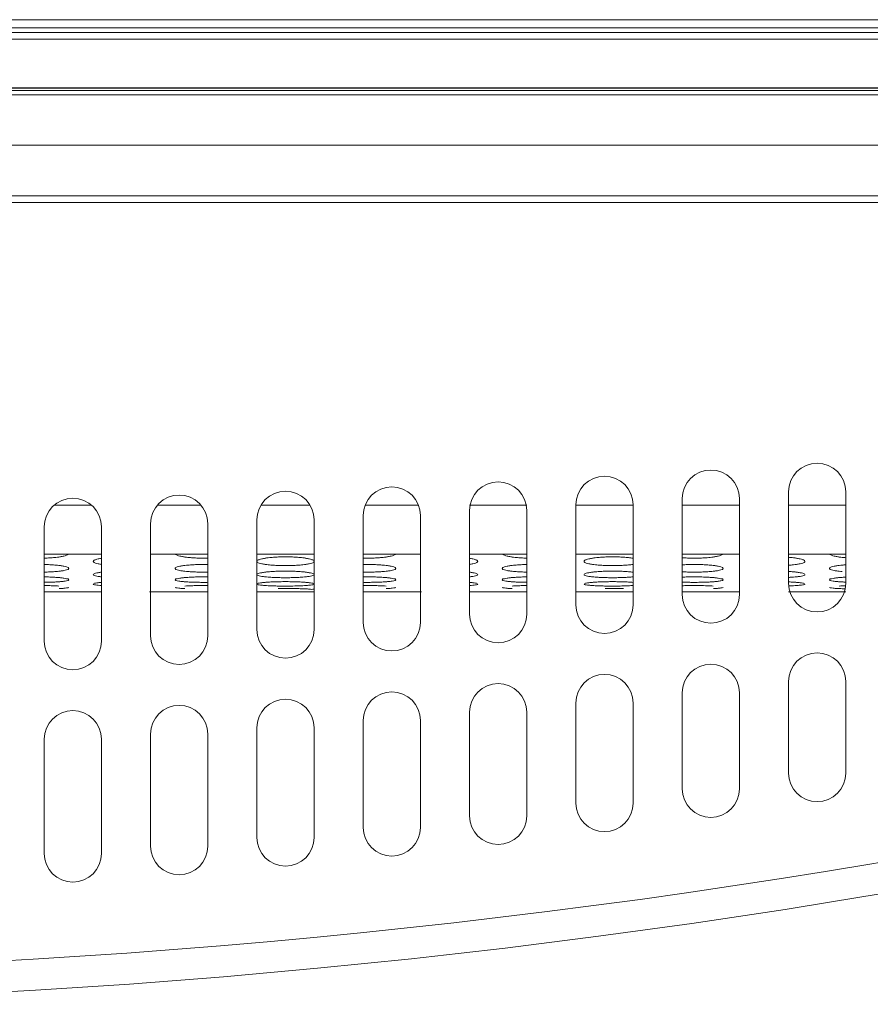
# Model space of a CAD drawing. Units: inches. Extents: x -40 to 112, y 67 to 181.
# Drawn here: x 23 to 25, y 98 to 100 of the extents above; entities that cross this region are included whole.
import ezdxf

# ---------------------------------------------------------------- set-up
doc = ezdxf.new("R2010")
doc.units = ezdxf.units.IN
doc.header["$MEASUREMENT"] = 0
doc.layers.get('0').update_dxf_attribs({"lineweight": 0})
doc.layers.add('7_ALL_FEATURES', color=7, linetype='Continuous', lineweight=0)
doc.layers.add('_BLACK_HOLE', color=7, linetype='Continuous', lineweight=0)

msp = doc.modelspace()

# ---------------------------------------------------------------- linework, layer by layer
at = {"color": 7, "linetype": 'Continuous', "lineweight": 0, "ltscale": 0.00984252715030075}
for p, q in [((24.44812709236735, 98.97581995012504), (24.44812709236735, 98.75564139159077)), ((24.58592247247156, 98.75564139159077), (24.58592247247156, 98.97581995012504)), ((24.19222138645953, 98.95937612881825), (24.19222138645953, 98.72851513939429)), ((24.33001676656374, 98.72851513939429), (24.33001676656374, 98.95937612881825)), ((23.68040997464389, 98.93087055465432), (23.68040997464389, 98.6815617388839)), ((23.8182053547481, 98.6815617388839), (23.8182053547481, 98.93087055465432)), ((23.93631568055171, 98.94439345171419), (23.93631568055171, 98.70382517243146)), ((24.07411106065592, 98.70382517243146), (24.07411106065592, 98.94439345171419)), ((23.16859856282825, 98.90819975589228), (23.16859856282825, 98.64428133739524)), ((23.30639394293246, 98.64428133739524), (23.30639394293246, 98.90819975589228)), ((23.42450426873607, 98.91880630429921), (23.42450426873607, 98.66171618499693)), ((23.56229964884028, 98.66171618499693), (23.56229964884028, 98.91880630429921)), ((22.65678715101261, 98.89135278556317), (22.65678715101261, 98.61661392193788)), ((22.79458253111682, 98.61661392193788), (22.79458253111682, 98.89135278556317)), ((22.91269285692043, 98.89904948500718), (22.91269285692043, 98.6292500273409)), ((23.05048823702464, 98.6292500273409), (23.05048823702464, 98.89904948500718)), ((22.65678715101261, 98.73489208028604), (22.79458253111682, 98.73489208028604)), ((22.90982084619878, 98.73489208028604), (23.05048823702464, 98.73489208028604)), ((23.16859856282825, 98.73489208028604), (23.30639394293246, 98.73489208028604)), ((23.42450426873607, 98.73489208028604), (23.56517165955403, 98.73489208028604)), ((23.68040997464389, 98.73489208028604), (23.8182053547481, 98.73489208028604)), ((23.93631568055171, 98.73489208028604), (24.07411106065592, 98.73489208028604)), ((24.19222138645953, 98.73489208028604), (24.33001676656374, 98.73489208028604)), ((24.44812709236735, 98.73489208028604), (24.58592247247156, 98.73489208028604)), ((24.44812709236735, 98.51942073998356), (24.44812709236735, 98.2992421814493)), ((24.58592247247156, 98.2992421814493), (24.58592247247156, 98.51942073998356)), ((24.19222138645953, 98.49229448778706), (24.19222138645953, 98.26143349837096)), ((24.33001676656374, 98.26143349837096), (24.33001676656374, 98.49229448778706)), ((23.93631568055171, 98.46760452082424), (23.93631568055171, 98.22703624154941)), ((24.07411106065592, 98.22703624154941), (24.07411106065592, 98.46760452082424)), ((23.68040997464389, 98.44534108727667), (23.68040997464389, 98.19603227151413)), ((23.8182053547481, 98.19603227151413), (23.8182053547481, 98.44534108727667)), ((23.16859856282825, 98.40806068578802), (23.16859856282825, 98.14414226728312)), ((23.30639394293246, 98.14414226728312), (23.30639394293246, 98.40806068578802)), ((23.42450426873607, 98.42549553338978), (23.42450426873607, 98.16840541409542)), ((23.56229964884028, 98.16840541409542), (23.56229964884028, 98.42549553338978)), ((22.91269285692043, 98.39302937573369), (22.91269285692043, 98.12322991807527)), ((23.05048823702464, 98.12322991807527), (23.05048823702464, 98.39302937573369)), ((22.65678715101261, 98.38039327033067), (22.65678715101261, 98.10565440670541)), ((22.79458253111682, 98.10565440670541), (22.79458253111682, 98.38039327033067))]:
    msp.add_line(p, q, dxfattribs=at)
for centre, radius, start, end in [((21.49895561369041, 116.7839282099067), 18.96654359373505, 270, 291.8426811596002), ((21.49895561369041, 116.7880491544654), 19.04528381093746, 269.9999721841, 291.8586615229001), ((24.26111907651163, 98.95937612881825), 0.06889769005210766, 0, 180), ((24.51702478241945, 98.97581995012504), 0.06889769005210411, 0, 180), ((23.749307664696, 98.93087055465432), 0.06889769005210411, 0, 180), ((24.00521337060382, 98.94439345171419), 0.06889769005210411, 0, 180), ((23.23749625288036, 98.90819975589228), 0.06889769005210411, 0, 180), ((23.49340195878818, 98.91880630429921), 0.06889769005210411, 0, 180), ((22.72568484106472, 98.89135278556317), 0.06889769005210411, 0, 180), ((22.98159054697254, 98.89904948500718), 0.06889769005210411, 0, 180), ((23.02516853802513, 99.05717591753188), 0.2741112187791438, 263.7421564331979, 265.256072575099), ((23.22467939227725, 98.48110697515995), 0.3035361030891606, 94.7891713997003, 96.16170056560057), ((23.81257071004919, 99.0571759174689), 0.2741112187161449, 263.742156433, 265.2560725752002), ((24.01208156430919, 98.48110697508908), 0.3035361031600264, 94.7891714000002, 96.16170056549872), ((24.59997288207325, 99.0571759174689), 0.2741112187161449, 263.742156433, 265.256072575201), ((24.02549915907658, 99.69917287296337), 0.9501898689503391, 270.2383472308005, 271.0406258503), ((24.02555433557512, 99.69330384578748), 0.9443208090815035, 271.0437458348007, 271.5551489717002), ((24.51702478241945, 98.75564139159077), 0.06889769005210411, 180, 0), ((24.26111907651163, 98.72851513939429), 0.06889769005210411, 180, 0), ((24.00521337060382, 98.70382517243146), 0.06889769005210411, 180, 0), ((23.749307664696, 98.6815617388839), 0.06889769005210766, 180, 0), ((23.23749625288036, 98.64428133739524), 0.06889769005210766, 180, 0), ((23.49340195878818, 98.66171618499693), 0.06889769005210411, 180, 0), ((22.98159054697254, 98.6292500273409), 0.06889769005210411, 180, 0), ((22.72568484106472, 98.61661392193788), 0.06889769005210766, 180, 0), ((24.51702478241945, 98.51942073998356), 0.06889769005210411, 0, 180), ((24.26111907651163, 98.49229448778706), 0.06889769005210766, 0, 180), ((24.00521337060382, 98.46760452082424), 0.06889769005210411, 0, 180), ((23.749307664696, 98.44534108727667), 0.06889769005210411, 0, 180), ((23.23749625288036, 98.40806068578802), 0.06889769005210411, 0, 180), ((23.49340195878818, 98.42549553338978), 0.06889769005210411, 0, 180), ((22.98159054697254, 98.39302937573369), 0.06889769005210411, 0, 180), ((22.72568484106472, 98.38039327033067), 0.06889769005210411, 0, 180), ((24.51702478241945, 98.2992421814493), 0.06889769005210411, 180, 0), ((24.26111907651163, 98.26143349837096), 0.06889769005210411, 180, 0), ((24.00521337060382, 98.22703624154154), 0.06889769005210411, 180, 0), ((23.749307664696, 98.19603227151413), 0.06889769005210766, 180, 0), ((23.49340195878818, 98.16840541409542), 0.06889769005210411, 180, 0), ((22.98159054697254, 98.12322991807527), 0.06889769005210411, 180, 0), ((23.23749625288036, 98.14414226728312), 0.06889769005210766, 180, 0), ((22.72568484106472, 98.10565440670541), 0.06889769005210766, 180, 0)]:
    msp.add_arc(centre, radius, start, end, dxfattribs=at)
for points in [[(22.69229491487331, 98.81893177882299), (22.69228712117411, 98.81893065700719), (22.68505330467997, 98.81802814815335), (22.67315120684157, 98.81699966822367), (22.6604167230175, 98.81637656335738), (22.65679512052209, 98.81627606647797), (22.65678724864261, 98.81627588281643)], [(22.7146837586656, 98.82534516193931), (22.71467792201397, 98.82533987670367), (22.71052339325811, 98.82314278578068), (22.70421297665296, 98.82117504043781), (22.69562132959315, 98.81944460872376), (22.69230270857252, 98.81893290063879), (22.69229491487331, 98.81893177882299)], [(22.77489747681622, 98.80841802647853), (22.77489747681622, 98.80842590050025), (22.78021275182407, 98.81254453410443), (22.7865212462073, 98.81440995859018), (22.79457389849689, 98.81600064987234), (22.79458166971458, 98.81600191809684)], [(22.99533335599446, 98.81892626833061), (22.99532556205877, 98.81892738850227), (22.99200901277227, 98.81943803764004), (22.98336137870147, 98.82117901668494), (22.97702625876262, 98.82315922048606), (22.97291684973744, 98.82533862363208), (22.9729110056807, 98.8253439006785)], [(23.05048833465462, 98.81627588281643), (23.05048046277516, 98.8162756991549), (23.04067245125682, 98.81616180334409), (23.02715504398853, 98.81637716196413), (23.01436939528313, 98.81700432772327), (23.00254602370915, 98.81802717345182), (22.99534114993016, 98.81892514815895), (22.99533335599446, 98.81892626833061)], [(23.16859856282825, 98.80841802647853), (23.16859856282825, 98.80842590050025), (23.17391383783611, 98.81254453410443), (23.18022233221933, 98.81440995859018), (23.18881226851406, 98.81608749477591), (23.19213096848464, 98.81658792981266), (23.19213876460404, 98.81658903468389)], [(23.19213876460404, 98.81658903468389), (23.19214656072343, 98.8165901395551), (23.19937997177344, 98.81748742908968), (23.21128371656586, 98.81851943581732), (23.22402054431298, 98.81915111190273), (23.23746816543385, 98.81936998010022), (23.25098749373511, 98.81915060242203), (23.26377466415031, 98.81851499199504), (23.27559922604802, 98.81748886671284), (23.28280389354464, 98.81659616531185), (23.2828116899043, 98.81659506213727)], [(23.2828116899043, 98.81659506213727), (23.28281948626395, 98.81659395896268), (23.28613631000072, 98.81609456378128), (23.29478311883466, 98.81440686786343), (23.30111754226905, 98.81252981849485), (23.30639394293246, 98.80842590050025), (23.30639394293246, 98.80841802647853)], [(23.47969708689737, 98.81893177882299), (23.47968929319817, 98.81893065700719), (23.47245547670403, 98.81802814815335), (23.46055337886563, 98.81699966822367), (23.44781889504156, 98.81637656335738), (23.43437353726885, 98.81616180334409), (23.42451203513509, 98.8162757008372), (23.42450416325566, 98.8162758845015)], [(23.50208593068966, 98.82534516193931), (23.50208009403802, 98.82533987670367), (23.49792556528217, 98.82314278578068), (23.49161514867702, 98.82117504043781), (23.48302350161721, 98.81944460872376), (23.47970488059658, 98.81893290063879), (23.47969708689737, 98.81893177882299)], [(23.68041091223515, 98.81600193377402), (23.68041868340997, 98.81600066528672), (23.68848420484669, 98.81440686786343), (23.69481862828108, 98.81252981849485), (23.70009502894449, 98.80842590050025), (23.70009502894449, 98.80841802647853)], [(23.78273552801852, 98.81892626833061), (23.78272773408284, 98.81892738850227), (23.77941118479633, 98.81943803764004), (23.77076355072553, 98.82117901668494), (23.76442843078668, 98.82315922048606), (23.7603190217615, 98.82533862363208), (23.76031317770476, 98.8253439006785)], [(23.81820524926769, 98.8162758845015), (23.81819737738828, 98.81627606816578), (23.81455721601258, 98.81637716196413), (23.80177156730719, 98.81700432772327), (23.78994819573321, 98.81802717345182), (23.78274332195421, 98.81892514815895), (23.78273552801852, 98.81892626833061)], [(23.95600073485231, 98.80841802647853), (23.95600073485231, 98.80842590050025), (23.96131600986017, 98.81254453410443), (23.96762450424339, 98.81440995859018), (23.97621444053813, 98.81608749477591), (23.9795331405087, 98.81658792981266), (23.97954093662809, 98.81658903468389)], [(23.97954093662809, 98.81658903468389), (23.97954873274749, 98.8165901395551), (23.98678214379749, 98.81748742908968), (23.99868588858992, 98.81851943581732), (24.01142271633704, 98.81915111190273), (24.02487033745791, 98.81936998010022), (24.03838966575917, 98.81915060242203), (24.05117683617437, 98.81851499199504), (24.06300139807208, 98.81748886671284), (24.07353848202478, 98.81609456378128), (24.07410422707237, 98.81600320226131), (24.07411199824718, 98.81600193377402)], [(24.2560198852346, 98.81764220264803), (24.2560120453294, 98.81764147045637), (24.24795555088969, 98.81699966822367), (24.23522106706562, 98.81637656335738), (24.22177570929291, 98.81616180334409), (24.20825830202461, 98.81637716196413), (24.19547265331922, 98.81700432772327), (24.19222894175159, 98.81723791234357), (24.19222109105772, 98.81723851800326)], [(24.26709925892143, 98.81893177882299), (24.26709146522223, 98.81893065700719), (24.25985764872809, 98.81802814815335), (24.25602772513979, 98.81764293483968), (24.2560198852346, 98.81764220264803)], [(24.28948810271372, 98.82534516193931), (24.28948226606208, 98.82533987670367), (24.28532773730623, 98.82314278578068), (24.27901732070108, 98.82117504043781), (24.27042567364127, 98.81944460872376), (24.26710705262063, 98.81893290063879), (24.26709925892143, 98.81893177882299)], [(24.44812741601325, 98.8182794968007), (24.44813526648635, 98.81827888828577), (24.45670248408411, 98.81748886671284), (24.46390715158073, 98.81659616531185), (24.46391494794039, 98.81659506213727)], [(24.46391494794039, 98.81659506213727), (24.46392274430005, 98.81659395896268), (24.46723956803681, 98.81609456378128), (24.47588637687075, 98.81440686786343), (24.48222080030514, 98.81252981849485), (24.48381970773222, 98.81195213855601), (24.48382702909035, 98.81194924063718)], [(24.48382702909035, 98.81194924063718), (24.48383435044845, 98.81194634271836), (24.48749720096855, 98.80842590050025), (24.48749720096855, 98.80841802647853)], [(24.57013770004259, 98.81892626833061), (24.5701299061069, 98.81892738850227), (24.56681335682039, 98.81943803764004), (24.55816572274959, 98.82117901668494), (24.55183060281074, 98.82315922048606), (24.54772119378554, 98.82533862363208), (24.54771534972882, 98.8253439006785)], [(24.58592217706975, 98.81723851800326), (24.58591432637587, 98.81723912366296), (24.57735036775727, 98.81802717345182), (24.57014549397827, 98.81892514815895), (24.57013770004259, 98.81892626833061)], [(22.65678723775283, 98.80096574619628), (22.65679511004093, 98.80096558097492), (22.66044897555377, 98.80087422974105), (22.67324463692818, 98.8003122123699), (22.6850723136629, 98.79940586219426), (22.69227510530046, 98.79861549053491), (22.69228291889572, 98.79861451690901)], [(22.69228291889572, 98.79861451690901), (22.69229073249095, 98.79861354328311), (22.69560637551881, 98.79817618408049), (22.70424624293015, 98.79669040543389), (22.71057372722542, 98.79504085542685), (22.71584231391442, 98.79144609905465), (22.71584231391442, 98.79143822503293)], [(22.71584231391442, 98.79143822503293), (22.71584231391442, 98.79143035101121), (22.71053959126252, 98.78793763166131), (22.70424083174495, 98.78642121250329), (22.69566069868601, 98.78509109899049), (22.69234403708498, 98.78470288101289), (22.69233621045582, 98.78470201840405)], [(22.79458175702174, 98.80121255158033), (22.79457396724081, 98.80121370028884), (22.78649573452654, 98.80267035183563), (22.7801676512308, 98.80442224330613), (22.77489747681622, 98.80841015245682), (22.77489747681622, 98.80841802647853)], [(22.97174801982224, 98.79143822503293), (22.97174801982224, 98.79144609905465), (22.97705509564277, 98.79505366386962), (22.98335761988761, 98.7966932493651), (22.99194164726448, 98.79817018090272), (22.99525935243777, 98.79860842703825), (22.99526716585764, 98.79860940207048)], [(22.99528960484317, 98.78469801088133), (22.99528177808732, 98.78469887233993), (22.99196748233918, 98.78508632104985), (22.98333308415246, 98.78642436177338), (22.9770111643496, 98.78794999642659), (22.97174801982224, 98.79143035101121), (22.97174801982224, 98.79143822503293)], [(22.99526716585764, 98.79860940207048), (22.99527497927751, 98.79861037710272), (23.00250664462417, 98.79940477751627), (23.01441348323782, 98.80031625186903), (23.02715880921972, 98.80087473565482), (23.04061859680654, 98.80106833547094), (23.05048045147675, 98.80096591141765), (23.05048832376487, 98.80096574619628)], [(23.1921605592505, 98.80068145970507), (23.19215274785232, 98.8006824508038), (23.18883741534416, 98.80113165167646), (23.18019682053857, 98.80267035183563), (23.17386873724283, 98.80442224330613), (23.16859856282825, 98.80841015245682), (23.16859856282825, 98.80841802647853)], [(23.28286859401832, 98.80068618956693), (23.28286078279686, 98.80068519707638), (23.27562868582628, 98.79988617469243), (23.26372328453654, 98.798978082421), (23.25098001187115, 98.79842804026364), (23.23752220946696, 98.79823849345058), (23.22399242526802, 98.79842861093336), (23.21119808883162, 98.79898227654228), (23.19937143301894, 98.79988544614858), (23.19216837064866, 98.80068046860633), (23.1921605592505, 98.80068145970507)], [(23.19933731178046, 98.78358332933509), (23.19934515831518, 98.78358398668668), (23.21124680688432, 98.78437487176221), (23.22399955247815, 98.78486044829586), (23.23747000823053, 98.78502886802991), (23.25101212619473, 98.78485996511439), (23.2638152282362, 98.78437127231854), (23.27564559817769, 98.78358412336719), (23.28284668389768, 98.78289465194638), (23.28285451261394, 98.78289380848928)], [(23.30639394293246, 98.80841802647853), (23.30639394293246, 98.80841015245682), (23.30108367873155, 98.80440788859445), (23.29477948429647, 98.80266678354947), (23.28619396536728, 98.80113729584609), (23.28287640523977, 98.80068718205749), (23.28286859401832, 98.80068618956693)], [(23.42450418841316, 98.80096574760573), (23.42451206070131, 98.80096591282569), (23.43431968281856, 98.80106833547094), (23.44785114757783, 98.80087422974105), (23.46064680895224, 98.8003122123699), (23.47247448568696, 98.79940586219426), (23.47967727732452, 98.79861549053491), (23.47968509091978, 98.79861451690901)], [(23.47968509091978, 98.79861451690901), (23.47969290451502, 98.79861354328311), (23.48300854754287, 98.79817618408049), (23.49164841495422, 98.79669040543389), (23.49797589924948, 98.79504085542685), (23.50324448593848, 98.79144609905465), (23.50324448593848, 98.79143822503293)], [(23.50324448593848, 98.79143822503293), (23.50324448593848, 98.79143035101121), (23.49794176328658, 98.78793763166131), (23.49164300376901, 98.78642121250329), (23.48306287071006, 98.78509109899049), (23.47974620910905, 98.78470288101289), (23.47973838247988, 98.78470201840405)], [(23.70009502894449, 98.80841802647853), (23.70009502894449, 98.80841015245682), (23.69478476474358, 98.80440788859445), (23.6884805703085, 98.80266678354947), (23.68041848065349, 98.80121370273353), (23.68041069082554, 98.8012125543441)], [(23.7591501918463, 98.79143822503293), (23.7591501918463, 98.79144609905465), (23.76445726766683, 98.79505366386962), (23.77075979191167, 98.7966932493651), (23.77934381928853, 98.79817018090272), (23.78266152446183, 98.79860842703825), (23.7826693378817, 98.79860940207048)], [(23.78269177686723, 98.78469801088133), (23.78268395011138, 98.78469887233993), (23.77936965436325, 98.78508632104985), (23.77073525617652, 98.78642436177338), (23.76441333637366, 98.78794999642659), (23.7591501918463, 98.79143035101121), (23.7591501918463, 98.79143822503293)], [(23.7826693378817, 98.79860940207048), (23.78267715130158, 98.79861037710272), (23.78990881664823, 98.79940477751627), (23.80181565526188, 98.80031625186903), (23.81456098124378, 98.80087473565482), (23.81819740213707, 98.80096558238579), (23.81820527442519, 98.80096574760573)], [(23.97956273127456, 98.80068145970507), (23.97955491987638, 98.8006824508038), (23.97623958736822, 98.80113165167646), (23.96759899256262, 98.80267035183563), (23.96127090926689, 98.80442224330613), (23.95600073485231, 98.80841015245682), (23.95600073485231, 98.80841802647853)], [(24.07411177683757, 98.8012125543441), (24.07410398700959, 98.80121140595466), (24.07359613739134, 98.80113729584609), (24.06303085785034, 98.79988617469243), (24.0511254565606, 98.798978082421), (24.03838218389521, 98.79842804026364), (24.02492438149103, 98.79823849345058), (24.01139459729208, 98.79842861093336), (23.99860026085567, 98.79898227654228), (23.986773605043, 98.79988544614858), (23.97957054267272, 98.80068046860633), (23.97956273127456, 98.80068145970507)], [(23.98673948380452, 98.78358332933509), (23.98674733033923, 98.78358398668668), (23.99864897890838, 98.78437487176221), (24.01140172450221, 98.78486044829586), (24.02487218025459, 98.78502886802991), (24.03841429821879, 98.78485996511439), (24.05121740026026, 98.78437127231854), (24.06304777020176, 98.78358412336719), (24.07357914284302, 98.78251802718063), (24.07410399477088, 98.7824554359627), (24.07411181250688, 98.78245449616394)], [(24.19222107665615, 98.80010618587505), (24.19222893240918, 98.80010672193686), (24.19551674127391, 98.80031625186903), (24.20826206725581, 98.80087473565482), (24.22172185484262, 98.80106833547094), (24.23525331960189, 98.80087422974105), (24.2480489809763, 98.8003122123699), (24.25987665771102, 98.79940586219426), (24.26707944934858, 98.79861549053491), (24.26708726294384, 98.79861451690901)], [(24.26708726294384, 98.79861451690901), (24.26709507653907, 98.79861354328311), (24.27041071956694, 98.79817618408049), (24.27905058697828, 98.79669040543389), (24.28537807127354, 98.79504085542685), (24.29064665796254, 98.79144609905465), (24.29064665796254, 98.79143822503293)], [(24.29064665796254, 98.79143822503293), (24.29064665796254, 98.79143035101121), (24.28534393531064, 98.78793763166131), (24.27904517579308, 98.78642121250329), (24.27046504273413, 98.78509109899049), (24.2671483811331, 98.78470288101289), (24.26714055450394, 98.78470201840405)], [(24.46397185205441, 98.80068618956693), (24.46396404083295, 98.80068519707638), (24.45673194386237, 98.79988617469243), (24.44813522374221, 98.79918765226833), (24.44812736781637, 98.7991871187449)], [(24.48749720096855, 98.80841802647853), (24.48749720096855, 98.80841015245682), (24.48218693676764, 98.80440788859445), (24.47588274233255, 98.80266678354947), (24.46729722340337, 98.80113729584609), (24.46397966327586, 98.80068718205749), (24.46397185205441, 98.80068618956693)], [(24.54655236387036, 98.79143822503293), (24.54655236387036, 98.79144609905465), (24.55185943969089, 98.79505366386962), (24.55816196393573, 98.7966932493651), (24.56674599131259, 98.79817018090272), (24.57006369648589, 98.79860842703825), (24.57007150990576, 98.79860940207048)], [(24.57009394889129, 98.78469801088133), (24.57008612213544, 98.78469887233993), (24.56677182638731, 98.78508632104985), (24.55813742820058, 98.78642436177338), (24.55181550839772, 98.78794999642659), (24.54655236387036, 98.79143035101121), (24.54655236387036, 98.79143822503293)], [(24.57007150990576, 98.79860940207048), (24.57007932332564, 98.79861037710272), (24.57731098867228, 98.79940477751627), (24.58591430691512, 98.80010564981323), (24.58592216266818, 98.80010618587505)], [(22.65678720088665, 98.77115881588783), (22.65679507396191, 98.77115869380508), (22.66047042123933, 98.77109061569439), (22.67327991380534, 98.77067501820594), (22.68511256875643, 98.77000657749421), (22.69231216234852, 98.76941658933504), (22.6923200040577, 98.76941587672336)], [(22.69233621045582, 98.78470201840405), (22.69232838382665, 98.78470115579519), (22.68509786628859, 98.78400425768584), (22.67318960638251, 98.78321597333205), (22.66043863109711, 98.7827387269307), (22.65679508195116, 98.78266140354513), (22.656787209178, 98.78266126332863)], [(22.6923200040577, 98.76941587672336), (22.69232784576687, 98.76941516411168), (22.69564160033293, 98.76910316587988), (22.70427011575929, 98.76801672366214), (22.71058631631372, 98.7668166074133), (22.71584231391442, 98.7642262709053), (22.71584231391442, 98.76421839688358)], [(22.71584231391442, 98.76421839688358), (22.71584231391442, 98.76421052286186), (22.71055145109829, 98.76172345219597), (22.70426125708329, 98.76065160861134), (22.69568967260561, 98.7597163887839), (22.69237442298617, 98.75945345045123), (22.69236657192766, 98.75945284953677)], [(22.77611244719443, 98.7749004787179), (22.77610561632368, 98.77490439527543), (22.77489747681622, 98.77670237683262), (22.77489747681622, 98.77671025085434)], [(22.77607243295936, 98.7785361884676), (22.77607915375827, 98.77854029103752), (22.78019745442663, 98.7798195636536), (22.78649478433683, 98.78123515698714), (22.79457402207566, 98.7824533771422), (22.79458183981707, 98.78245431689608)], [(22.79458192138408, 98.7713387768511), (22.79457409008069, 98.77133959593934), (22.78647122602763, 98.7724237776583), (22.78015460277996, 98.77372492966093), (22.77611927806516, 98.77489656216036), (22.77611244719443, 98.7749004787179)], [(22.97174801982224, 98.76421839688358), (22.97174801982224, 98.7642262709053), (22.9770419707588, 98.76682579081398), (22.98333486890973, 98.76801897374258), (22.99190928086984, 98.76909905875864), (22.99522540673762, 98.76941165260558), (22.99523324836735, 98.76941236609078)], [(22.99525737756676, 98.75945013758982), (22.99524952645477, 98.7594507378053), (22.99193686149706, 98.75971318082085), (22.98331230716819, 98.7606538786682), (22.97700011883728, 98.76173204910799), (22.97174801982224, 98.76421052286186), (22.97174801982224, 98.76421839688358)], [(22.99523324836735, 98.76941236609078), (22.99524108999709, 98.76941307957595), (23.00246977361196, 98.7700060164623), (23.01438150730806, 98.7706781448776), (23.02714060297757, 98.7710910590884), (23.04062022577627, 98.77123437437822), (23.05048041382343, 98.7711589379706), (23.05048828689868, 98.77115881588783)], [(23.05048829519004, 98.78266126332863), (23.05048042241686, 98.78266112311215), (23.04067097472027, 98.78257431285324), (23.02713030385165, 98.78273925443503), (23.01432833794489, 98.78321967582303), (23.0025066784985, 98.784003073921), (23.00249883175996, 98.78400372883505)], [(23.16977351897139, 98.7785361884676), (23.16978023977031, 98.77854029103752), (23.17389854043867, 98.7798195636536), (23.18019587034886, 98.78123515699501), (23.18877472282417, 98.78251300946809), (23.19209157973587, 98.78288868560563), (23.19209940833009, 98.78288953019468)], [(23.19212261895399, 98.77095902973632), (23.19211477895451, 98.7709597609175), (23.18880136186011, 98.77128499895993), (23.18017231203966, 98.7724237776583), (23.17385568879199, 98.77372492966093), (23.16982036407719, 98.77489656216036), (23.16981353320646, 98.7749004787179)], [(23.25533635573436, 98.76939799037908), (23.25532848481785, 98.76939776926524), (23.25099909863366, 98.76929183836943), (23.2375209228282, 98.76915248879916), (23.22397086102333, 98.7692923092123), (23.21116232259977, 98.76969970356855), (23.19933038457048, 98.7703651195142), (23.19213045895349, 98.77095829855512), (23.19212261895399, 98.77095902973632)], [(23.28290435079347, 98.7709623672349), (23.28289651087977, 98.77096163513428), (23.27566739481626, 98.7703654916011), (23.26375670052252, 98.76969651677872), (23.25534422665089, 98.76939821149291), (23.25533635573436, 98.76939799037908)], [(23.28285451261394, 98.78289380848928), (23.28286234133019, 98.78289296503216), (23.28617697081896, 98.78251802718063), (23.29481073853278, 98.78123259268598), (23.30113215025651, 98.77980859438546), (23.30517835646629, 98.77855691773773), (23.30518511854316, 98.77855288356689)], [(23.30521270215463, 98.77491622594245), (23.30520591137336, 98.77491224027966), (23.30109767850596, 98.77371447981835), (23.29480358157459, 98.77242106101843), (23.28622809302308, 98.77128896693931), (23.28291219070717, 98.77096309933553), (23.28290435079347, 98.7709623672349)], [(23.47973838247988, 98.78470201840405), (23.47973055585071, 98.78470115579519), (23.47250003831265, 98.78400425768584), (23.46059177840657, 98.78321597333205), (23.44784080312117, 98.7827387269307), (23.4343720607323, 98.78257431285324), (23.42451207887924, 98.78266112454408), (23.42450420610609, 98.7826612647617)], [(23.42450422227933, 98.77115881581697), (23.42451209535459, 98.77115893789949), (23.4343213117883, 98.77123437437822), (23.44787259326339, 98.77109061569439), (23.4606820858294, 98.77067501820594), (23.47251474078049, 98.77000657749421), (23.47971433437258, 98.76941658933504), (23.47972217608175, 98.76941587672336)], [(23.47972217608175, 98.76941587672336), (23.47973001779093, 98.76941516411168), (23.48304377235699, 98.76910316587988), (23.49167228778335, 98.76801672366214), (23.49798848833778, 98.7668166074133), (23.50324448593848, 98.7642262709053), (23.50324448593848, 98.76421839688358)], [(23.50324448593848, 98.76421839688358), (23.50324448593848, 98.76421052286186), (23.49795362312235, 98.76172345219597), (23.49166342910734, 98.76065160861134), (23.48309184462967, 98.7597163887839), (23.47977659501023, 98.75945345045123), (23.47976874395172, 98.75945284953677)], [(23.69891378816666, 98.77491622594245), (23.69890699738539, 98.77491224027966), (23.69479876451799, 98.77371447981835), (23.68850466758662, 98.77242106101843), (23.68041837021909, 98.77133975112802), (23.68041053890416, 98.77133893215044)], [(23.68041072649485, 98.78245449616394), (23.68041854423085, 98.78245355636518), (23.68851182454481, 98.78123259268598), (23.69483323626854, 98.77980859438546), (23.69887944247832, 98.77855691773773), (23.69888620455519, 98.77855288356689)], [(23.70009502894449, 98.77671025085434), (23.70009502894449, 98.77670237683262), (23.69892057894793, 98.77492021160523), (23.69891378816666, 98.77491622594245)], [(23.7591501918463, 98.76421839688358), (23.7591501918463, 98.7642262709053), (23.76444414278286, 98.76682579081398), (23.77073704093379, 98.76801897374258), (23.7793114528939, 98.76909905875864), (23.78262757876168, 98.76941165260558), (23.78263542039141, 98.76941236609078)], [(23.78265954959082, 98.75945013758982), (23.78265169847883, 98.7594507378053), (23.77933903352111, 98.75971318082085), (23.77071447919225, 98.7606538786682), (23.76440229086134, 98.76173204910799), (23.7591501918463, 98.76421052286186), (23.7591501918463, 98.76421839688358)], [(23.78263542039141, 98.76941236609078), (23.78264326202115, 98.76941307957595), (23.78987194563602, 98.7700060164623), (23.80178367933212, 98.7706781448776), (23.81454277500163, 98.7710910590884), (23.81819743521611, 98.77115869373446), (23.81820530829136, 98.77115881581697)], [(23.81820529211812, 98.7826612647617), (23.81819741934497, 98.78266140497932), (23.8145324758757, 98.78273925443503), (23.80173050996895, 98.78321967582303), (23.78990885052256, 98.784003073921), (23.78990100378402, 98.78400372883505)], [(23.95721570523052, 98.7749004787179), (23.95720887435976, 98.77490439527543), (23.95600073485231, 98.77670237683262), (23.95600073485231, 98.77671025085434)], [(23.95717569099545, 98.7785361884676), (23.95718241179437, 98.77854029103752), (23.96130071246273, 98.7798195636536), (23.96759804237292, 98.78123515699501), (23.97617689484823, 98.78251300946809), (23.97949375175995, 98.78288868560563), (23.97950158035416, 98.78288953019468)], [(23.97952479097805, 98.77095902973632), (23.97951695097857, 98.7709597609175), (23.97620353388418, 98.77128499895993), (23.96757448406371, 98.7724237776583), (23.96125786081605, 98.77372492966093), (23.95722253610125, 98.77489656216036), (23.95721570523052, 98.7749004787179)], [(24.04273852775842, 98.76939799037908), (24.04273065684191, 98.76939776926524), (24.03840127065772, 98.76929183836943), (24.02492309485226, 98.76915248879916), (24.01137303304738, 98.7692923092123), (23.99856449462383, 98.76969970356855), (23.98673255659454, 98.7703651195142), (23.97953263097755, 98.77095829855512), (23.97952479097805, 98.77095902973632)], [(24.07411162491619, 98.77133893215044), (24.07410379360124, 98.77133811317287), (24.07363026504714, 98.77128896693931), (24.06306956684032, 98.7703654916011), (24.05115887254658, 98.76969651677872), (24.04274639867495, 98.76939821149291), (24.04273852775842, 98.76939799037908)], [(24.19222113882941, 98.77052632994354), (24.19222900311994, 98.77052672129048), (24.19548476534415, 98.7706781448776), (24.20824386101366, 98.7710910590884), (24.21719040464886, 98.77121833796326), (24.21719827847461, 98.77121839351571)], [(24.26714055450394, 98.78470201840405), (24.26713272787477, 98.78470115579519), (24.25990221033671, 98.78400425768584), (24.24799395043063, 98.78321597333205), (24.23524297514523, 98.7827387269307), (24.22177423275636, 98.78257431285324), (24.20823356188774, 98.78273925443503), (24.19543159598098, 98.78321967582303), (24.19222902168079, 98.78339532315269), (24.19222116119951, 98.78339578472827)], [(24.21719827847461, 98.77121839351571), (24.21720615230035, 98.77121844906816), (24.22172348381235, 98.77123437437822), (24.23527476528745, 98.77109061569439), (24.23962782713875, 98.77098095198306), (24.23963569787855, 98.77098072466607)], [(24.23963569787855, 98.77098072466607), (24.23964356861835, 98.77098049734909), (24.24808425785346, 98.77067501820594), (24.25991691280455, 98.77000657749421), (24.26711650639664, 98.76941658933504), (24.26712434810581, 98.76941587672336)], [(24.26712434810581, 98.76941587672336), (24.26713218981499, 98.76941516411168), (24.27044594438105, 98.76910316587988), (24.2790744598074, 98.76801672366214), (24.28539066036184, 98.7668166074133), (24.29064665796254, 98.7642262709053), (24.29064665796254, 98.76421839688358)], [(24.28140283428207, 98.76107226212726), (24.28139509465665, 98.76107081353615), (24.2790656011314, 98.76065160861134), (24.27049401665373, 98.7597163887839), (24.2671787670343, 98.75945345045123), (24.26717091597578, 98.75945284953677)], [(24.29064665796254, 98.76421839688358), (24.29064665796254, 98.76421052286186), (24.28535579514641, 98.76172345219597), (24.28141057390751, 98.76107371071835), (24.28140283428207, 98.76107226212726)], [(24.46400760882957, 98.7709623672349), (24.46399976891586, 98.77096163513428), (24.45677065285235, 98.7703654916011), (24.44813516659036, 98.76984786084859), (24.44812730221003, 98.76984747131054)], [(24.44812735283997, 98.7841940938455), (24.44813521319289, 98.78419363008902), (24.45674885621379, 98.78358412336719), (24.46394994193377, 98.78289465194638), (24.46395777065003, 98.78289380848928)], [(24.46395777065003, 98.78289380848928), (24.46396559936628, 98.78289296503216), (24.46728022885505, 98.78251802718063), (24.47591399656887, 98.78123259268598), (24.4822354082926, 98.77980859438546), (24.48628161450237, 98.77855691773773), (24.48628837657925, 98.77855288356689)], [(24.48631596019072, 98.77491622594245), (24.48630916940946, 98.77491224027966), (24.48220093654205, 98.77371447981835), (24.47590683961068, 98.77242106101843), (24.46733135105917, 98.77128896693931), (24.46401544874325, 98.77096309933553), (24.46400760882957, 98.7709623672349)], [(24.48749720096855, 98.77671025085434), (24.48749720096855, 98.77670237683262), (24.48632275097199, 98.77492021160523), (24.48631596019072, 98.77491622594245)], [(24.54655236387036, 98.76421839688358), (24.54655236387036, 98.7642262709053), (24.55184631480692, 98.76682579081398), (24.55813921295785, 98.76801897374258), (24.56671362491796, 98.76909905875864), (24.57002975078574, 98.76941165260558), (24.57003759241547, 98.76941236609078)], [(24.57006172161488, 98.75945013758982), (24.57005387050289, 98.7594507378053), (24.56674120554518, 98.75971318082085), (24.55811665121631, 98.7606538786682), (24.5518044628854, 98.76173204910799), (24.54655236387036, 98.76421052286186), (24.54655236387036, 98.76421839688358)], [(24.57003759241547, 98.76941236609078), (24.57004543404521, 98.76941307957595), (24.57727411766007, 98.7700060164623), (24.58591436055091, 98.7705259385966), (24.58592222484144, 98.77052632994354)], [(22.69236657192766, 98.75945284953677), (22.69235872086914, 98.75945224862232), (22.68513078349465, 98.75895550798633), (22.67321806175842, 98.75840542359272), (22.66045490062125, 98.75807312312809), (22.65679505478629, 98.75801899438069), (22.65678718136695, 98.7580188969846)], [(22.65678717543783, 98.75027539096178), (22.65679504905826, 98.75027531146763), (22.66048544954993, 98.75023054393564), (22.67330457383191, 98.74996059594349), (22.6851406172344, 98.74952840246607), (22.69233807527604, 98.74913340878004), (22.69234593649469, 98.7491329599378)], [(22.71584231391442, 98.74589264592106), (22.71584231391442, 98.74588477189934), (22.71055916838762, 98.7443901488287), (22.70427454132957, 98.74375818760134), (22.69570854747032, 98.74321409700757), (22.69239445303104, 98.74307898421202), (22.69238658620268, 98.74307864771586)], [(22.77609308826635, 98.75248014983086), (22.77608572686218, 98.75248294445902), (22.77489747681622, 98.75394158114405), (22.77489747681622, 98.75394945516577)], [(22.77604670167213, 98.75543700390033), (22.77605396571521, 98.75544004263297), (22.78018644789074, 98.75605842875748), (22.78647566585776, 98.75703052588061), (22.79457414366312, 98.75787821808052), (22.79458199515577, 98.75787881329568)], [(22.79458208928971, 98.75038844094516), (22.79457422948367, 98.75038891387969), (22.78645413480994, 98.75110241254967), (22.78014552416678, 98.75195883629374), (22.77610044967053, 98.7524773552027), (22.77609308826635, 98.75248014983086)], [(22.99523624089719, 98.74307709090367), (22.9952283740566, 98.74307742711403), (22.9919170003875, 98.7432122923369), (22.98329886429187, 98.74375953034252), (22.97699297765077, 98.74439518166716), (22.97174801982224, 98.74588477189934), (22.97174801982224, 98.74589264592106)], [(22.99520976873537, 98.74913081377868), (22.99521762993102, 98.74913126302357), (23.00244433628557, 98.74952815895406), (23.01435935522038, 98.749962693575), (23.02712797139319, 98.75023086554218), (23.04062141632835, 98.75032415135308), (23.05048038782941, 98.75027547045592), (23.05048826144986, 98.75027539096178)], [(23.050488267379, 98.7580188969846), (23.05048039395966, 98.75801879958851), (23.04066988537299, 98.75795878149019), (23.02711193271173, 98.75807352571107), (23.01429787733911, 98.75840807350814), (23.00246391294608, 98.75895525465543), (22.99526522867874, 98.75944953737434), (22.99525737756676, 98.75945013758982)], [(23.16974778768416, 98.75543700390033), (23.16975505172724, 98.75544004263298), (23.17388753390277, 98.75605842875748), (23.18017675186979, 98.75703052588061), (23.18874745787436, 98.75791394633019), (23.1920629314167, 98.75816285931984), (23.19207078392256, 98.75816344101548)], [(23.19209599541411, 98.75015937003126), (23.19208813534523, 98.75015983857715), (23.18877613627406, 98.75035882578096), (23.18015522082197, 98.75110241254967), (23.17384661017881, 98.75195883629374), (23.16980153568256, 98.7524773552027), (23.16979417427838, 98.75248014983086)], [(23.19207078392256, 98.75816344101548), (23.19207863642841, 98.75816402271114), (23.19930617882771, 98.75865831346948), (23.21121974940711, 98.75921146543243), (23.21963643792806, 98.75946128625522), (23.21964430971027, 98.75946147403937)], [(23.25535371673178, 98.74913971968307), (23.25534584401449, 98.74913957636385), (23.25101255546277, 98.74907078626859), (23.23752003769366, 98.74898140712206), (23.22395569757875, 98.74907111101686), (23.21113717948621, 98.74933295768791), (23.19930158337541, 98.74976223130484), (23.19210385548301, 98.75015890148538), (23.19209599541411, 98.75015937003126)], [(23.21963155992895, 98.74306462139026), (23.21963943317478, 98.74306473192452), (23.22397428972671, 98.74311810957255), (23.23747238650005, 98.74318644788423), (23.25104217235925, 98.74311786530467), (23.26386453830509, 98.74292054084005), (23.27570170154308, 98.74260603564873), (23.28622591446238, 98.74218669407084), (23.2948438005421, 98.74169125015963), (23.30114949679721, 98.74115543420204), (23.30515186958754, 98.7412511321361), (23.30515960641356, 98.74124966866721)], [(23.21964430971027, 98.75946147403937), (23.21965218149248, 98.75946166182354), (23.22398413321449, 98.75955192381663), (23.23747141968042, 98.75967019828431), (23.25103036965738, 98.75955153505257), (23.26384520288885, 98.75920884069815), (23.27567974592012, 98.758658693273), (23.28287811187264, 98.75816682520856), (23.28288596442518, 98.75816624414361)], [(23.28292946459992, 98.7501614917179), (23.28292160456015, 98.75016102268384), (23.27569457212822, 98.74976239780104), (23.26378021568207, 98.74933086237922), (23.25536158944909, 98.74913986300231), (23.25535371673178, 98.74913971968307)], [(23.28288596442518, 98.75816624414361), (23.28289381697774, 98.75816566307864), (23.28620679731403, 98.75791721049015), (23.29483091260319, 98.75702862422563), (23.30114275906771, 98.75605099063374), (23.30520028180577, 98.75545077482288), (23.30520758325311, 98.75544782709751)], [(23.30523534182535, 98.75248994401939), (23.30522801575783, 98.75248705802686), (23.30110744719052, 98.7519520417059), (23.29482040696531, 98.75110060146169), (23.28625198707271, 98.75036131571986), (23.28293732463969, 98.75016196075197), (23.28292946459992, 98.7501614917179)], [(23.47976874395172, 98.75945284953677), (23.4797608928932, 98.75945224862232), (23.47253295551871, 98.75895550798633), (23.46062023378248, 98.75840542359272), (23.44785707264531, 98.75807312312809), (23.43437097138502, 98.75795878149019), (23.42451210967506, 98.75801879948642), (23.42450423625572, 98.75801889688222)], [(23.42450424575967, 98.75027538765468), (23.4245121193801, 98.75027546714938), (23.43432250234038, 98.75032415135308), (23.447887621574, 98.75023054393564), (23.46070674585597, 98.74996059594349), (23.47254278925845, 98.74952840246607), (23.4797402473001, 98.74913340878004), (23.47974810851875, 98.7491329599378)], [(23.50324448593848, 98.74589264592106), (23.50324448593848, 98.74588477189934), (23.49796134041168, 98.7443901488287), (23.49167671335363, 98.74375818760134), (23.48311071949438, 98.74321409700757), (23.4797966250551, 98.74307898421202), (23.47978875822674, 98.74307864771586)], [(23.69893642783738, 98.75248994401939), (23.69892910176986, 98.75248705802686), (23.69480853320255, 98.7519520417059), (23.68852149297734, 98.75110060146169), (23.68041824320179, 98.7503892892926), (23.68041038341584, 98.75038881602417)], [(23.68041055691204, 98.75787921717), (23.68041840843451, 98.75787862234822), (23.68853199861521, 98.75702862422563), (23.69484384507973, 98.75605099063374), (23.6989013678178, 98.75545077482289), (23.69890866926514, 98.75544782709751)], [(23.70009502894449, 98.75394945516577), (23.70009502894449, 98.75394158114405), (23.69894375390488, 98.75249283001193), (23.69893642783738, 98.75248994401939)], [(23.78263841292125, 98.74307709090367), (23.78263054608066, 98.74307742711403), (23.77931917241157, 98.7432122923369), (23.77070103631593, 98.74375953034252), (23.76439514967483, 98.74439518166716), (23.7591501918463, 98.74588477189934), (23.7591501918463, 98.74589264592106)], [(23.78261194075943, 98.74913081377868), (23.78261980195508, 98.74913126302357), (23.78984650830963, 98.74952815895406), (23.80176152724444, 98.749962693575), (23.81453014341725, 98.75023086554218), (23.81819745815127, 98.75027530816), (23.8182053317717, 98.75027538765468)], [(23.81820532226775, 98.75801889688222), (23.81819744884841, 98.75801899427803), (23.81451410473579, 98.75807352571107), (23.80170004936317, 98.75840807350814), (23.78986608497014, 98.75895525465543), (23.7826674007028, 98.75944953737437), (23.78265954959082, 98.75945013758982)], [(23.95831695774295, 98.75219988193317), (23.95830918375459, 98.75220113306189), (23.95600073485231, 98.75394158114405), (23.95600073485231, 98.75394945516577)], [(23.95714995970821, 98.75543700390033), (23.9571572237513, 98.75544004263298), (23.96128970592683, 98.75605842875748), (23.96757892389385, 98.75703052588061), (23.97614962989842, 98.75791394633019), (23.97946510344076, 98.75816285931984), (23.97947295594662, 98.75816344101548)], [(23.97949816743817, 98.75015937003126), (23.9794903073693, 98.75015983857715), (23.97617830829812, 98.75035882578096), (23.96755739284603, 98.75110241254967), (23.96124878220287, 98.75195883629374), (23.95832473173131, 98.75219863080446), (23.95831695774295, 98.75219988193317)], [(23.97947295594662, 98.75816344101548), (23.97948080845247, 98.75816402271114), (23.98670835085177, 98.75865831346948), (23.99862192143117, 98.75921146543243), (24.00703860995212, 98.75946128625522), (24.00704648173433, 98.75946147403937)], [(24.02945188426358, 98.7489912255862), (24.02944401031631, 98.74899119134898), (24.02492220971772, 98.74898140712206), (24.01135786960281, 98.74907111101686), (23.99853935151027, 98.74933295768791), (23.98670375539947, 98.74976223130484), (23.97950602750707, 98.75015890148538), (23.97949816743817, 98.75015937003126)], [(24.00703373195301, 98.74306462139026), (24.00704160519884, 98.74306473192452), (24.01137646175077, 98.74311810957255), (24.02487455852411, 98.74318644788423), (24.03844434438331, 98.74311786530467), (24.05125883780823, 98.74292069456742), (24.05126671032915, 98.74292054084005)], [(24.00704648173433, 98.75946147403937), (24.00705435351654, 98.75946166182354), (24.01138630523855, 98.75955192381663), (24.02487359170448, 98.75967019828431), (24.03843254168143, 98.75955153505257), (24.05124737491291, 98.75920884070604), (24.06308191794418, 98.758658693273), (24.07360896933809, 98.75791721049015), (24.0741037914016, 98.75787981199177), (24.07411164292407, 98.75787921717)], [(24.07411146942787, 98.75038881602417), (24.07410360964194, 98.75038834275576), (24.07365415909677, 98.75036131571986), (24.06309674415229, 98.74976239780104), (24.05119025883113, 98.74933107594315), (24.05118238770615, 98.74933086237922)], [(24.19222119897119, 98.74986785181802), (24.19222906914198, 98.74986809804922), (24.19546261325647, 98.749962693575), (24.20823122942928, 98.75023086554218), (24.21718682846804, 98.75031388552902), (24.21719470240891, 98.75031392121147)], [(24.21723159257074, 98.75797127120045), (24.21722371867084, 98.75797131499822), (24.20821519074782, 98.75807352571107), (24.1954011353752, 98.75840807350814), (24.19222907960603, 98.75852762783647), (24.19222121198695, 98.75852794530769)], [(24.21719470240891, 98.75031392121147), (24.21720257634977, 98.75031395689393), (24.22172467436443, 98.75032415135308), (24.23528979359806, 98.75023054393564), (24.23964660207717, 98.75015821910142), (24.2396544746802, 98.75015806963658)], [(24.26717091597578, 98.75945284953677), (24.26716306491726, 98.75945224862232), (24.25993512754277, 98.75895550798633), (24.24802240580654, 98.75840542359272), (24.23525924466937, 98.75807312312809), (24.22177314340908, 98.75795878149019), (24.21723946647066, 98.75797122740268), (24.21723159257074, 98.75797127120045)], [(24.2396544746802, 98.75015806963658), (24.23966234728321, 98.75015792017173), (24.24810891788003, 98.74996059594349), (24.25994496128251, 98.74952840246607), (24.26714241932416, 98.74913340878004), (24.26715028054281, 98.7491329599378)], [(24.28140895848356, 98.74409995597868), (24.28140116252135, 98.74409884999895), (24.27907888537769, 98.74375818760134), (24.27051289151844, 98.74321409700757), (24.26719879707916, 98.74307898421202), (24.2671909302508, 98.74307864771586)], [(24.29064665796254, 98.74589264592106), (24.29064665796254, 98.74588477189934), (24.28536351243574, 98.7443901488287), (24.28141675444578, 98.7441010619584), (24.28140895848356, 98.74409995597868)], [(24.44812730212341, 98.75908817322082), (24.44813516968539, 98.75908785433761), (24.45678300395621, 98.758658693273), (24.46398136990873, 98.75816682520856), (24.46398922246128, 98.75816624414361)], [(24.46403272263601, 98.7501614917179), (24.46402486259624, 98.75016102268384), (24.45679783016432, 98.74976239780104), (24.44845181137536, 98.74943524318611), (24.44844394128483, 98.7494349944031)], [(24.46398922246128, 98.75816624414361), (24.46399707501384, 98.75816566307864), (24.46731005535012, 98.75791721049015), (24.47593417063927, 98.75702862422563), (24.48224601710379, 98.75605099063374), (24.48630353984186, 98.75545077482288), (24.4863108412892, 98.75544782709751)], [(24.48633859986144, 98.75248994401939), (24.48633127379392, 98.75248705802686), (24.48221070522661, 98.7519520417059), (24.4759236650014, 98.75110060146169), (24.4673552451088, 98.75036131571986), (24.46404058267577, 98.75016196075197), (24.46403272263601, 98.7501614917179)], [(24.48749720096855, 98.75394945516577), (24.48749720096855, 98.75394158114405), (24.48634592592894, 98.75249283001193), (24.48633859986144, 98.75248994401939)], [(24.57004058494531, 98.74307709090367), (24.57003271810472, 98.74307742711403), (24.56672134443562, 98.7432122923369), (24.55810320833999, 98.74375953034252), (24.55179732169889, 98.74439518166716), (24.54655236387036, 98.74588477189934), (24.54655236387036, 98.74589264592106)], [(24.57001411278349, 98.74913081377868), (24.57002197397914, 98.74913126302357), (24.5772486803337, 98.74952815895406), (24.58563848073164, 98.74985891563304), (24.58564635080543, 98.74985916494529)], [(24.58465827627648, 98.74255822989595), (24.58465040441308, 98.74255841424484), (24.57724556323683, 98.74277654332926), (24.57004845178588, 98.74307675469329), (24.57004058494531, 98.74307709090367)], [(24.58592229799898, 98.75852794530769), (24.58591443037989, 98.75852826277894), (24.57726825699419, 98.75895525465543), (24.57006957272686, 98.75944953737437), (24.57006172161488, 98.75945013758982)]]:
    msp.add_spline(points, degree=3, dxfattribs=at)
at = {"layer": '7_ALL_FEATURES', "color": 7, "linetype": 'Continuous', "lineweight": 0, "ltscale": 0.00984252715030075}
for p, q in [((22.77062162191956, 98.9435536558725), (22.68074806318624, 98.9435536558725)), ((23.03414493716416, 98.9435536558725), (22.92903615531632, 98.9435536558725)), ((23.2965995384092, 98.9435536558725), (23.17839296800505, 98.9435536558725)), ((23.55766342690652, 98.9435536558725), (23.42914049040211, 98.9435536558725)), ((23.8182053547481, 98.9435536558725), (23.68040997464389, 98.9435536558725)), ((24.07411106065592, 98.9435536558725), (23.93631568055171, 98.9435536558725)), ((24.33001676656374, 98.9435536558725), (24.19222138645953, 98.9435536558725)), ((24.58592247247156, 98.9435536558725), (24.44812709236735, 98.9435536558725)), ((22.79458253111682, 98.8254433300689), (22.65678715101261, 98.8254433300689)), ((23.05048823702464, 98.8254433300689), (22.91269285692043, 98.8254433300689)), ((23.30639394293246, 98.8254433300689), (23.16859856282825, 98.8254433300689)), ((23.56229964884028, 98.8254433300689), (23.42450426873607, 98.8254433300689)), ((23.8182053547481, 98.8254433300689), (23.68040997464389, 98.8254433300689)), ((24.07411106065592, 98.8254433300689), (23.93631568055171, 98.8254433300689)), ((24.33001676656374, 98.8254433300689), (24.19222138645953, 98.8254433300689)), ((24.58592247247156, 98.8254433300689), (24.44812709236735, 98.8254433300689))]:
    msp.add_line(p, q, dxfattribs=at)
at = {"layer": '_BLACK_HOLE', "color": 7, "linetype": 'Continuous', "lineweight": 0, "ltscale": 0.00984252715030075}
for p, q in [((27.9471570218513, 100.1117037952651), (-12.18084922503683, 100.1117037952651)), ((27.94750688354974, 100.0922119321189), (-12.18119908672738, 100.0922119321189)), ((27.89921593759179, 100.0650948411262), (-12.13290814076944, 100.0650948411262)), ((-12.13290804487173, 100.0806113084856), (27.89921584168622, 100.0806113084856)), ((27.89418864555827, 99.94719711368074), (-12.12788084873592, 99.94719729117693)), ((27.89418830714069, 99.94754565566163), (-12.1278805102396, 99.94754583315783)), ((-12.13490693469491, 99.94135389398897), (27.9012147315094, 99.94135389398897)), ((7.88315389841117, 99.93076278282209), (27.89418801755779, 99.93076272504251)), ((-13.09914548059996, 99.80969604509897), (28.86545327742232, 99.80969604509897)), ((28.6292326258151, 99.68816744548222), (-12.86292482899274, 99.68816744548222)), ((28.82070150142432, 99.67190066499477), (-13.05439370460984, 99.67190066499477))]:
    msp.add_line(p, q, dxfattribs=at)

doc.saveas('drawing.dxf')
